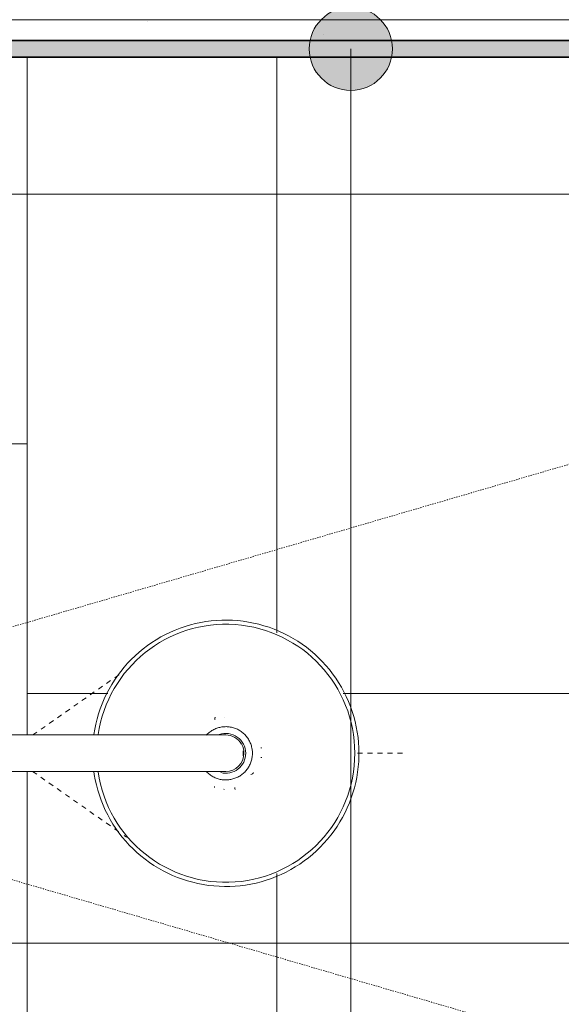
# Model space of a CAD drawing. Units: millimetres. Extents: x -2534 to 48816, y -10621 to 45709.
# Drawn here: x 25081 to 25406, y 33159 to 33750 of the extents above; entities that cross this region are included whole.
import ezdxf

# ---------------------------------------------------------------- set-up
doc = ezdxf.new("R2010")
doc.units = ezdxf.units.MM
doc.linetypes.add('Dash', pattern=[6, 3, -3])
doc.linetypes.add('Dash 0_75mm', pattern=[1.5, 0.75, -0.75])
doc.layers.add('0-2', color=7, linetype='Continuous', lineweight=9, true_color=0x767676)
doc.layers.add('_KUU_seinad_sise-2', color=7, linetype='Continuous', lineweight=9, true_color=0x260000)
for name, color, linetype, lineweight in [('_KUU_seinad_sise', 7, 'Continuous', 9), ('A-DETL-GENF-HDLN', 7, 'Dash', 9), ('A-FLOR-PATT', 7, 'Continuous', 9), ('A-WALL-2', 7, 'Continuous', 35), ('A-WALL-IDEN', 7, 'Continuous', 18), ('A-WALL-PATT-1', 7, 'Continuous', 9), ('AR-5-02 2_ KORRUSE PLAAN_dwg-1', 7, 'Continuous', 9), ('P-SANR-FIXT', 7, 'Continuous', 9), ('P-SANR-FIXT-HDLN', 7, 'Dash 0_75mm', 9)]:
    doc.layers.add(name, color=color, linetype=linetype, lineweight=lineweight)

# ---------------------------------------------------------------- blocks, each defined once
blk = doc.blocks.new('Pink-trapp-150x150 - Trapp-4077972-2_ KORRUS VIIMISTLUSPLAAN')
at = {"layer": 'A-DETL-GENF-HDLN'}
for p, q in [((0, 285.66), (0, 315)), ((-11, 90.71), (-47.47, 142.79)), ((10.89, 90.55), (47.14, 142.33)), ((49.4, 145.55), (50.42, 147))]:
    blk.add_line(p, q, dxfattribs=at)
at = {"layer": 'P-SANR-FIXT-HDLN'}
for p, q in [((-403.64, 1201.09), (-75, 75)), ((75, 75), (403.64, 1201.09))]:
    blk.add_line(p, q, dxfattribs=at)
blk = doc.blocks.new('Plumbing_Fixture-Grohe-Tempesta_Cosmopolitan_System-12-METRIC - Dush-4080486-2_ KORRUS VIIMISTLUSPLAAN')
at = {"layer": 'P-SANR-FIXT'}
for p, q in [((25203.86, 33331.03), (25203.82, 33331.15)), ((25198.03, 33329.68), (25198.04, 33329.59)), ((25164.93, 33320.38), (24905, 33320.38)), ((24905, 33298.38), (25164.93, 33298.38)), ((25210.15, 33287.68), (25210.18, 33287.59))]:
    blk.add_line(p, q, dxfattribs=at)
at = {"layer": 'P-SANR-FIXT', "flags": 128}
for points in [[(25284.5, 33309.38), (25284.43, 33312.57), (25284.24, 33315.77), (25283.92, 33318.95), (25283.48, 33322.12), (25282.9, 33325.27), (25282.2, 33328.39), (25281.38, 33331.48), (25280.44, 33334.54), (25279.37, 33337.56), (25278.18, 33340.53), (25276.88, 33343.45), (25275.46, 33346.32), (25273.92, 33349.13), (25272.28, 33351.87), (25270.52, 33354.55), (25268.66, 33357.15), (25266.7, 33359.68), (25264.64, 33362.13), (25262.48, 33364.49), (25260.23, 33366.76), (25257.89, 33368.95), (25255.47, 33371.03), (25252.96, 33373.02), (25250.38, 33374.91), (25247.72, 33376.69), (25244.99, 33378.37), (25242.2, 33379.93), (25239.35, 33381.38), (25236.44, 33382.72), (25233.49, 33383.94), (25230.48, 33385.04), (25227.43, 33386.02), (25224.35, 33386.87), (25221.24, 33387.6), (25218.09, 33388.21), (25214.93, 33388.69), (25211.75, 33389.05), (25208.56, 33389.27), (25205.36, 33389.37), (25202.16, 33389.34), (25198.97, 33389.18), (25195.78, 33388.9), (25192.6, 33388.49), (25189.45, 33387.95), (25186.32, 33387.28), (25183.22, 33386.49), (25180.15, 33385.58), (25177.13, 33384.55), (25174.14, 33383.39), (25171.21, 33382.12), (25168.32, 33380.73), (25165.5, 33379.23), (25162.74, 33377.61), (25160.04, 33375.89), (25157.42, 33374.05), (25154.87, 33372.12), (25152.4, 33370.09), (25150.01, 33367.95), (25147.71, 33365.73), (25145.51, 33363.41), (25143.39, 33361.01), (25141.38, 33358.52), (25139.46, 33355.96), (25137.65, 33353.32), (25135.95, 33350.62), (25134.35, 33347.84), (25132.87, 33345), (25131.5, 33342.11), (25130.25, 33339.17), (25129.12, 33336.17), (25128.11, 33333.14), (25127.22, 33330.06), (25126.45, 33326.96), (25125.81, 33323.82), (25125.3, 33320.66)], [(25198.15, 33331.17), (25198.12, 33331.06), (25198.08, 33330.94), (25198.05, 33330.82), (25198.03, 33330.7), (25198.01, 33330.58), (25198, 33330.46), (25197.99, 33330.34), (25197.99, 33330.22), (25197.99, 33330.1), (25197.99, 33329.98), (25198, 33329.86), (25198.02, 33329.74), (25198.03, 33329.68)], [(25220.49, 33309.38), (25220.48, 33310.01), (25220.44, 33310.65), (25220.38, 33311.29), (25220.29, 33311.92), (25220.17, 33312.55), (25220.03, 33313.18), (25219.87, 33313.8), (25219.68, 33314.41), (25219.47, 33315.01), (25219.23, 33315.6), (25218.97, 33316.19), (25218.68, 33316.76), (25218.38, 33317.32), (25218.05, 33317.87), (25217.7, 33318.41), (25217.33, 33318.93), (25216.93, 33319.43), (25216.52, 33319.92), (25216.09, 33320.39), (25215.64, 33320.85), (25215.17, 33321.29), (25214.69, 33321.7), (25214.19, 33322.1), (25213.67, 33322.48), (25213.14, 33322.83), (25212.59, 33323.17), (25212.04, 33323.48), (25211.47, 33323.77), (25210.88, 33324.04), (25210.29, 33324.28), (25209.69, 33324.5), (25209.08, 33324.7), (25208.47, 33324.87), (25207.84, 33325.02), (25207.22, 33325.14), (25206.58, 33325.23), (25205.95, 33325.3), (25205.31, 33325.35), (25204.67, 33325.37), (25204.03, 33325.36), (25203.39, 33325.33), (25202.75, 33325.27), (25202.12, 33325.19), (25201.49, 33325.08), (25200.86, 33324.95), (25200.24, 33324.79), (25199.63, 33324.61), (25199.02, 33324.4), (25198.43, 33324.17), (25197.84, 33323.92), (25197.26, 33323.64), (25196.7, 33323.34), (25196.15, 33323.02), (25195.61, 33322.67), (25195.08, 33322.31), (25194.57, 33321.92), (25194.08, 33321.51), (25193.6, 33321.09), (25193.14, 33320.64), (25192.7, 33320.18)], [(25204.43, 33320.38), (25204.4, 33320.38), (25204.31, 33320.38), (25204.15, 33320.38), (25203.93, 33320.38), (25203.65, 33320.38), (25203.3, 33320.38), (25202.9, 33320.38), (25202.43, 33320.38), (25201.9, 33320.38), (25201.32, 33320.38), (25200.67, 33320.38), (25199.97, 33320.38), (25199.21, 33320.38), (25198.4, 33320.38), (25197.54, 33320.38), (25196.62, 33320.38), (25195.65, 33320.38), (25194.63, 33320.38), (25193.57, 33320.38), (25192.45, 33320.38), (25191.3, 33320.38), (25190.1, 33320.38), (25188.86, 33320.38), (25187.59, 33320.38), (25186.28, 33320.38), (25184.93, 33320.38), (25183.55, 33320.38), (25182.14, 33320.38), (25180.71, 33320.38), (25179.25, 33320.38), (25177.76, 33320.38), (25176.26, 33320.38), (25174.74, 33320.38), (25173.2, 33320.38), (25171.65, 33320.38), (25170.09, 33320.38), (25168.52, 33320.38), (25166.94, 33320.38), (25165.36, 33320.38), (25164.93, 33320.38)], [(25125.26, 33298.43), (25125.52, 33296.63), (25126.09, 33293.48), (25126.79, 33290.36), (25127.61, 33287.27), (25128.56, 33284.21), (25129.63, 33281.19), (25130.81, 33278.22), (25132.12, 33275.3), (25133.54, 33272.43), (25135.07, 33269.62), (25136.72, 33266.88), (25138.47, 33264.2), (25140.33, 33261.6), (25142.29, 33259.07), (25144.35, 33256.62), (25146.51, 33254.26), (25148.76, 33251.99), (25151.1, 33249.8), (25153.52, 33247.72), (25156.03, 33245.73), (25158.62, 33243.84), (25161.27, 33242.06), (25164, 33240.38), (25166.79, 33238.82), (25169.64, 33237.37), (25172.55, 33236.03), (25175.51, 33234.81), (25178.51, 33233.71), (25181.56, 33232.73), (25184.64, 33231.88), (25187.76, 33231.15), (25190.9, 33230.54), (25194.06, 33230.06), (25197.24, 33229.7), (25200.44, 33229.48), (25203.63, 33229.38), (25206.83, 33229.41), (25210.03, 33229.57), (25213.22, 33229.85), (25216.39, 33230.26), (25219.54, 33230.8), (25222.67, 33231.47), (25225.77, 33232.26), (25228.84, 33233.17), (25231.87, 33234.2), (25234.85, 33235.36), (25237.79, 33236.63), (25240.67, 33238.02), (25243.5, 33239.52), (25246.26, 33241.14), (25248.95, 33242.86), (25251.58, 33244.7), (25254.13, 33246.63), (25256.6, 33248.66), (25258.98, 33250.8), (25261.28, 33253.02), (25263.49, 33255.34), (25265.6, 33257.74), (25267.62, 33260.23), (25269.53, 33262.79), (25271.34, 33265.43), (25273.05, 33268.13), (25274.64, 33270.91), (25276.12, 33273.75), (25277.49, 33276.64), (25278.74, 33279.58), (25279.87, 33282.58), (25280.89, 33285.61), (25281.78, 33288.69), (25282.54, 33291.79), (25283.18, 33294.93), (25283.7, 33298.09), (25284.08, 33301.26), (25284.35, 33304.45), (25284.48, 33307.65), (25284.5, 33309.38)], [(25192.9, 33298.36), (25193.35, 33297.9), (25193.82, 33297.46), (25194.31, 33297.05), (25194.81, 33296.65), (25195.32, 33296.27), (25195.85, 33295.92), (25196.4, 33295.58), (25196.96, 33295.27), (25197.53, 33294.98), (25198.11, 33294.71), (25198.7, 33294.47), (25199.3, 33294.25), (25199.91, 33294.05), (25200.53, 33293.88), (25201.15, 33293.73), (25201.78, 33293.61), (25202.41, 33293.52), (25203.05, 33293.45), (25203.68, 33293.4), (25204.32, 33293.38), (25204.96, 33293.39), (25205.6, 33293.42), (25206.24, 33293.48), (25206.87, 33293.56), (25207.51, 33293.67), (25208.13, 33293.8), (25208.75, 33293.96), (25209.36, 33294.14), (25209.97, 33294.35), (25210.57, 33294.58), (25211.15, 33294.83), (25211.73, 33295.11), (25212.29, 33295.41), (25212.85, 33295.73), (25213.39, 33296.08), (25213.91, 33296.44), (25214.42, 33296.83), (25214.91, 33297.24), (25215.39, 33297.66), (25215.85, 33298.11), (25216.29, 33298.57), (25216.71, 33299.05), (25217.12, 33299.55), (25217.5, 33300.06), (25217.86, 33300.59), (25218.2, 33301.13), (25218.52, 33301.68), (25218.82, 33302.25), (25219.09, 33302.83), (25219.34, 33303.42), (25219.57, 33304.02), (25219.77, 33304.62), (25219.95, 33305.24), (25220.1, 33305.86), (25220.23, 33306.49), (25220.33, 33307.12), (25220.41, 33307.75), (25220.46, 33308.39), (25220.49, 33309.03), (25220.49, 33309.38)], [(25226.04, 33312.51), (25225.93, 33312.55), (25225.82, 33312.58), (25225.7, 33312.62), (25225.58, 33312.64)], [(25225.49, 33306.76), (25225.61, 33306.78), (25225.73, 33306.81), (25225.85, 33306.84), (25225.96, 33306.88), (25226.07, 33306.92)], [(25164.93, 33298.38), (25166.51, 33298.38), (25168.09, 33298.38), (25169.66, 33298.38), (25171.23, 33298.38), (25172.78, 33298.38), (25174.32, 33298.38), (25175.85, 33298.38), (25177.36, 33298.38), (25178.85, 33298.38), (25180.32, 33298.38), (25181.76, 33298.38), (25183.17, 33298.38), (25184.56, 33298.38), (25185.92, 33298.38), (25187.24, 33298.38), (25188.52, 33298.38), (25189.77, 33298.38), (25190.98, 33298.38), (25192.15, 33298.38), (25193.27, 33298.38), (25194.35, 33298.38), (25195.38, 33298.38), (25196.36, 33298.38), (25197.29, 33298.38), (25198.17, 33298.38), (25199, 33298.38), (25199.77, 33298.38), (25200.49, 33298.38), (25201.15, 33298.38), (25201.75, 33298.38), (25202.29, 33298.38), (25202.78, 33298.38), (25203.2, 33298.38), (25203.56, 33298.38), (25203.86, 33298.38), (25204.1, 33298.38), (25204.27, 33298.38), (25204.38, 33298.38), (25204.43, 33298.38)], [(25197.76, 33289.38), (25197.75, 33289.26), (25197.75, 33289.14), (25197.75, 33289.02), (25197.75, 33288.9), (25197.76, 33288.78)], [(25203.33, 33287.55), (25203.39, 33287.66), (25203.44, 33287.77)]]:
    blk.add_lwpolyline(points, dxfattribs=at)
at = {"layer": 'P-SANR-FIXT'}
for centre, radius, start, end in [((25204.5, 33309.38), 77.5, 360, 171.65486), ((25204.5, 33309.38), 11.97, 360, 109.33495), ((25204.43, 33309.38), 11, 30, 90), ((25204.43, 33309.38), 11, 360, 28.89857), ((25204.5, 33309.38), 77.5, 188.30603, 360), ((25204.5, 33309.38), 11.97, 255.41134, 360), ((25204.43, 33309.38), 11, 270, 360), ((25204.5, 33309.38), 10.48, 360, 7.99516), ((25204.5, 33309.38), 10.48, 352.00484, 360)]:
    blk.add_arc(centre, radius, start, end, dxfattribs=at)
for centre, major_axis, ratio, start_param, end_param in [((25201, 33330.09), (2.96, 0.5), 0.994022, 2.973398, 3.141593), ((25218.61, 33299.4), (1.73, 2.45), 0.995951, 4.083, 4.793101), ((25212.92, 33288.82), (2.78, 1.14), 0.993314, 2.750211, 3.141593)]:
    blk.add_ellipse(centre, major_axis=major_axis, ratio=ratio, start_param=start_param, end_param=end_param, dxfattribs=at)
blk = doc.blocks.new('AR-5-02 2_ KORRUSE PLAAN_dwg-12281537-2_ KORRUS VIIMISTLUSPLAAN')
at = {"layer": '_KUU_seinad_sise-2'}
h = blk.add_hatch(dxfattribs=at)
h.set_pattern_fill('FP_9', color=256, style=0, pattern_type=2)
h.set_pattern_definition([(40.635, (21710.305, 85444.325), (-48.84284, 56.91552), [0, -75])])
h.paths.add_polyline_path([(24772.91, 33737.5), (26209, 33737.5), (26209, 33750), (24772.91, 33750)])
h.paths.add_polyline_path([(24797.65, 33750), (24797.65, 33750), (24782.91, 33750)])
at = {"layer": '0-2', "flags": 128}
for points in [[(24860.04, 33750), (26209, 33750), (26209, 33816), (24880.04, 33816)], [(24860, 33750), (26209, 33750), (26209, 33737.5)]]:
    blk.add_lwpolyline(points, dxfattribs=at)
at = {"layer": '_KUU_seinad_sise'}
blk.add_line((24860.04, 33750), (26209, 33750), dxfattribs=at)

msp = doc.modelspace()

# ---------------------------------------------------------------- hatches: boundary and pattern name
at = {"layer": 'A-FLOR-PATT'}
h = msp.add_hatch(dxfattribs=at)
h.set_pattern_fill('FP_6', color=256, style=0, pattern_type=2)
h.set_pattern_definition([(90, (35884.5, 18344.7), (-900, 6e-14), [150, -750]), (180, (35884.5, 18494.7), (-1e-13, -900), [300, -600]), (90, (35584.5, 18344.7), (-900, 6e-14), [150, -750]), (180, (35584.5, 18494.7), (-1e-13, -900), [150, -750]), (90, (35884.5, 18494.7), (-900, 6e-14), [300, -600]), (180, (35884.5, 18794.7), (-1e-13, -900), [300, -600]), (90, (35584.5, 18494.7), (-900, 6e-14), [300, -600]), (180, (35584.5, 18794.7), (-1e-13, -900), [150, -750]), (90, (35434.5, 18344.7), (-900, 6e-14), [300, -600]), (180, (35434.5, 18644.7), (-1e-13, -900), [300, -600]), (90, (35434.5, 18644.7), (-900, 6e-14), [150, -750]), (180, (35434.5, 18794.7), (-1e-13, -900), [300, -600]), (90, (35134.5, 18344.7), (-900, 6e-14), [300, -600]), (180, (35134.5, 18644.7), (-1e-13, -900), [150, -750]), (90, (35134.5, 18644.7), (-900, 6e-14), [150, -750]), (180, (35134.5, 18794.7), (-1e-13, -900), [150, -750]), (90, (35884.5, 18794.7), (-900, 6e-14), [300, -600]), (180, (35884.5, 19094.7), (-1e-13, -900), [300, -600]), (90, (35584.5, 18794.7), (-900, 6e-14), [300, -600]), (180, (35584.5, 19094.7), (-1e-13, -900), [150, -750]), (90, (35434.5, 18794.7), (-900, 6e-14), [150, -750]), (180, (35434.5, 18944.7), (-1e-13, -900), [300, -600]), (90, (35134.5, 18794.7), (-900, 6e-14), [150, -750]), (180, (35134.5, 18944.7), (-1e-13, -900), [150, -750]), (90, (35434.5, 18944.7), (-900, 6e-14), [300, -600]), (180, (35434.5, 19244.7), (-1e-13, -900), [300, -600]), (90, (35134.5, 18944.7), (-900, 6e-14), [300, -600]), (180, (35134.5, 19244.7), (-1e-13, -900), [150, -750]), (90, (35584.5, 19094.7), (-900, 6e-14), [150, -750]), (180, (35584.5, 19244.7), (-1e-13, -900), [150, -750]), (90, (35884.5, 19094.7), (-900, 6e-14), [150, -750]), (180, (35884.5, 19244.7), (-1e-13, -900), [300, -600])])
h.paths.add_polyline_path([(25615.12, 32025), (26194, 32025), (26194, 32035), (26199, 32035), (26199, 33727.5), (24782.91, 33727.5), (24782.91, 33389.32), (24800, 33389.32), (24800, 33419.32), (24822.92, 33419.32), (24824.01, 33387.75), (24824.01, 33370.93), (24822.92, 33366.82), (24822.92, 33349.32), (24800, 33349.32), (24800, 33379.32), (24782.91, 33379.32), (24782.91, 33239.38), (24800, 33239.38), (24800, 33269.32), (24822.92, 33269.32), (24824.01, 33237.75), (24824.01, 33220.93), (24822.92, 33216.82), (24822.92, 33199.32), (24800, 33199.32), (24800, 33229.38), (24782.91, 33229.38), (24782.91, 32961.25), (25600, 32961.25), (25600, 32951.25), (24782.91, 32951.25), (24782.91, 32035), (25394, 32035), (25394, 32025)])
h.paths.add_polyline_path([(24902.87, 33161.18), (24863.2, 33161.18), (24863.81, 33215.46), (24903.2, 33215.46), (24903.2, 33161.18)])
h.paths.add_polyline_path([(24905, 33298.38), (24905, 33298.75), (24903.3, 33298.75)])
h.paths.add_polyline_path([(24883.11, 33216.88), (24863.24, 33216.88), (24863.24, 33224.19), (24858.52, 33222.92), (24846.5, 33221.82), (24845, 33221.34), (24845, 33218.88), (24825.9, 33218.88), (24825.9, 33249.88), (24845, 33249.38), (24845, 33246.93), (24852.5, 33246.06), (24852.74, 33245.66), (24855.84, 33246.26), (24855.81, 33249.38), (24854.5, 33249.38), (24854.5, 33267.67), (24846.99, 33267.67), (24846.99, 33291.43), (24854.5, 33291.87), (24854.5, 33293.78), (24816.3, 33294.92), (24815.3, 33273.88), (24800, 33273.88), (24800, 33344.88), (24815.3, 33344.88), (24816.3, 33324.98), (24854.5, 33324.98), (24854.5, 33326.69), (24846.99, 33326.69), (24846.99, 33344.96), (24852.27, 33344.96), (24852.02, 33346.67), (24849.8, 33346.67), (24850.91, 33371.7), (24854.94, 33372.8), (24852.5, 33372.69), (24852.02, 33371.82), (24845, 33371.34), (24845, 33368.88), (24825.9, 33368.88), (24825.9, 33399.88), (24845, 33399.88), (24845, 33396.93), (24860.9, 33395.83), (24863.24, 33395.83), (24863.8, 33401.67), (24887.79, 33401.67), (24889.61, 33403.29), (24863.2, 33403.29), (24863.2, 33457.58), (24903.2, 33457.58), (24903.2, 33405.22), (24928.07, 33406.02), (24940.4, 33394.76), (24938.29, 33398.48), (24930, 33406.13), (24933.73, 33405.58), (24944.66, 33394.54), (24947.14, 33391.63), (24951.59, 33384.38), (25072.91, 33384.38), (25072.91, 33320.38), (25126.02, 33321.07), (25126.43, 33324.51), (25129.21, 33334.78), (25129.94, 33332.07), (25132.9, 33341.81), (25133.59, 33342.84), (25133.78, 33346.19), (25135.69, 33346.19), (25135.48, 33349.25), (25142.23, 33359.16), (25144.26, 33359.16), (25143.98, 33361.25), (25147.14, 33363.13), (25149.7, 33366.03), (25154.57, 33369.47), (25152.56, 33369.57), (25162.37, 33376.72), (25163.81, 33377.93), (25167.11, 33379.64), (25167.82, 33378.14), (25176.07, 33382.79), (25178.92, 33383.93), (25181.8, 33385.56), (25194.81, 33388.45), (25201.64, 33388.45), (25202.04, 33387.96), (25204.5, 33388.45), (25212.83, 33387.61), (25214.71, 33388.45), (25225.58, 33386), (25227.19, 33383.93), (25228.77, 33385.05), (25230.97, 33383.18), (25236.93, 33380.98), (25240.8, 33378.82), (25241.17, 33379.98), (25250.84, 33373.89), (25253.17, 33372.14), (25254, 33369.57), (25256.6, 33369.71), (25257.2, 33367.43), (25261.85, 33363.13), (25264.7, 33358.87), (25266.82, 33358.62), (25267.7, 33356.75), (25268.16, 33357.33), (25274.26, 33347.43), (25276.1, 33341.81), (25277.98, 33337.49), (25279.22, 33332.56), (25279.89, 33334.61), (25283.13, 33321.96), (25282.02, 33317.17), (25283.57, 33315.44), (25283.13, 33311.58), (25283.14, 33307.23), (25282.49, 33299.85), (25282.56, 33294.24), (25279.79, 33283.97), (25279.06, 33286.68), (25276.1, 33276.94), (25275.41, 33275.91), (25275.21, 33272.56), (25273.3, 33272.56), (25273.52, 33269.5), (25266.76, 33259.59), (25264.73, 33259.59), (25265.02, 33257.5), (25261.85, 33255.62), (25259.3, 33252.72), (25254.43, 33249.28), (25256.44, 33249.18), (25246.62, 33242.03), (25245.18, 33240.82), (25241.89, 33239.11), (25241.17, 33240.61), (25232.92, 33235.96), (25230.08, 33234.82), (25227.19, 33233.19), (25214.18, 33230.3), (25207.35, 33230.3), (25206.96, 33230.79), (25204.5, 33230.3), (25196.17, 33231.14), (25194.28, 33230.3), (25183.41, 33232.75), (25181.8, 33234.82), (25180.22, 33233.7), (25178.02, 33235.57), (25172.06, 33237.77), (25168.19, 33239.93), (25167.82, 33238.77), (25158.16, 33244.86), (25155.83, 33246.61), (25155, 33249.18), (25152.39, 33249.04), (25151.79, 33251.32), (25147.14, 33255.62), (25144.3, 33259.88), (25142.18, 33260.13), (25141.3, 33262), (25140.83, 33261.42), (25134.73, 33271.32), (25132.9, 33276.94), (25131.32, 33279.72), (25129.78, 33286.19), (25129.1, 33284.14), (25125.87, 33296.79), (25125.42, 33298.38), (25072.91, 33298.38), (25072.91, 33234.38), (24922.91, 33234.38), (24922.91, 33298.38), (24903.21, 33298.38), (24902.87, 33216.88), (24883.2, 33216.88)])
h.paths.add_polyline_path([(25204.5, 33287.54), (25210.6, 33288.14), (25208, 33289.4), (25208, 33288.41), (25203.76, 33287.54)])
h.paths.add_polyline_path([(25192.76, 33293.21), (25195.13, 33290.28), (25190.47, 33293.24), (25190.94, 33294.21), (25192.45, 33293.38)])
h.paths.add_polyline_path([(25195.73, 33293.16), (25198.01, 33291.55), (25196.29, 33292.93)])
h.paths.add_polyline_path([(25198.69, 33288.24), (25195.49, 33292.44), (25195.61, 33293.21), (25189.99, 33296.49), (25189.45, 33295.34), (25187.2, 33295.88), (25191.44, 33291.87), (25198.01, 33288.46)])
h.paths.add_polyline_path([(25223.07, 33295.88), (25225.61, 33307.44), (25225.35, 33306.71), (25224.31, 33301.42), (25223.29, 33297.03)])
h.paths.add_polyline_path([(25213.27, 33293.16), (25214.4, 33292.66), (25218.49, 33293.21), (25215.92, 33291.38), (25221.49, 33295.36), (25222, 33296.48), (25220.76, 33296.4), (25219.63, 33296.4), (25218.43, 33295.3), (25213.39, 33293.21)])
h.paths.add_polyline_path([(25204.5, 33289.4), (25212.76, 33292.44), (25211.38, 33292.38), (25203.76, 33289.84), (25204.33, 33289.44)])
h.paths.add_polyline_path([(25223.52, 33311.35), (25223.67, 33312.88), (25223.13, 33312.31)])
h.paths.add_polyline_path([(25209.76, 33327.04), (25206.97, 33328.69), (25202.8, 33328.9), (25204.68, 33329.14), (25209.75, 33327.04)])
h.paths.add_polyline_path([(25213.27, 33325.59), (25210.99, 33327.2), (25212.7, 33325.82)])
h.paths.add_polyline_path([(25226.1, 33311.47), (25225.09, 33316.65), (25222.08, 33322.46), (25217.95, 33326.59), (25220.49, 33323.41), (25218.06, 33324.54), (25213.51, 33326.31), (25213.39, 33325.54), (25219.15, 33321.91), (25219.2, 33323.41), (25220.36, 33322.7), (25223.78, 33319.08), (25226.08, 33311.49)])
h.paths.add_polyline_path([(25222.37, 33314.14), (25222.89, 33315.99), (25221.36, 33318.18), (25222.14, 33314.68)])
h.paths.add_polyline_path([(25188.31, 33319.82), (25189.24, 33320.44), (25191.66, 33323.9), (25188.98, 33323.88), (25192.76, 33327.21), (25198.58, 33331.21), (25196.96, 33330.89), (25186.99, 33322.27), (25187.64, 33321.84), (25189.24, 33322.05), (25188.32, 33319.84)])
h.paths.add_polyline_path([(25211.22, 33329.18), (25207.62, 33331.21), (25208.12, 33330.24), (25211.18, 33329.21)])
h.paths.add_polyline_path([(25215.84, 33386.19), (25215.84, 33387.16), (25215.14, 33386.88)])
at = {"layer": 'A-WALL-IDEN'}
h = msp.add_hatch(color=256, dxfattribs=at)
edge = h.paths.add_edge_path()
edge.add_arc((25279.6, 33732.5), 25, 0, 360)
at = {"layer": 'A-WALL-PATT-1'}
msp.add_hatch(color=256, dxfattribs=at).paths.add_polyline_path([(24782.91, 33727.5), (26209, 33727.5), (26209, 33737.5), (24782.91, 33737.5)])

# ---------------------------------------------------------------- linework, layer by layer
at = {"layer": 'A-WALL-2'}
for p, q in [((26209, 33737.5), (24772.91, 33737.5)), ((24782.91, 33727.5), (26199, 33727.5))]:
    msp.add_line(p, q, dxfattribs=at)
at = {"layer": 'A-WALL-IDEN'}
msp.add_line((25279.6, 33732.5), (25279.6, 32738.14), dxfattribs=at)
msp.add_circle((25279.6, 33732.5), 25, dxfattribs=at)

# ---------------------------------------------------------------- block references
at = {"layer": 'AR-5-02 2_ KORRUSE PLAAN_dwg-1'}
msp.add_blockref('AR-5-02 2_ KORRUSE PLAAN_dwg-12281537-2_ KORRUS VIIMISTLUSPLAAN', (0, 0), dxfattribs=at)
at = {"layer": 'P-SANR-FIXT', "rotation": 269.9999999999997}
msp.add_blockref('Pink-trapp-150x150 - Trapp-4077972-2_ KORRUS VIIMISTLUSPLAAN', (24997.91, 33309.38), dxfattribs=at)
at = {"layer": 'P-SANR-FIXT'}
msp.add_blockref('Plumbing_Fixture-Grohe-Tempesta_Cosmopolitan_System-12-METRIC - Dush-4080486-2_ KORRUS VIIMISTLUSPLAAN', (0, 0), dxfattribs=at)

doc.saveas('drawing.dxf')
